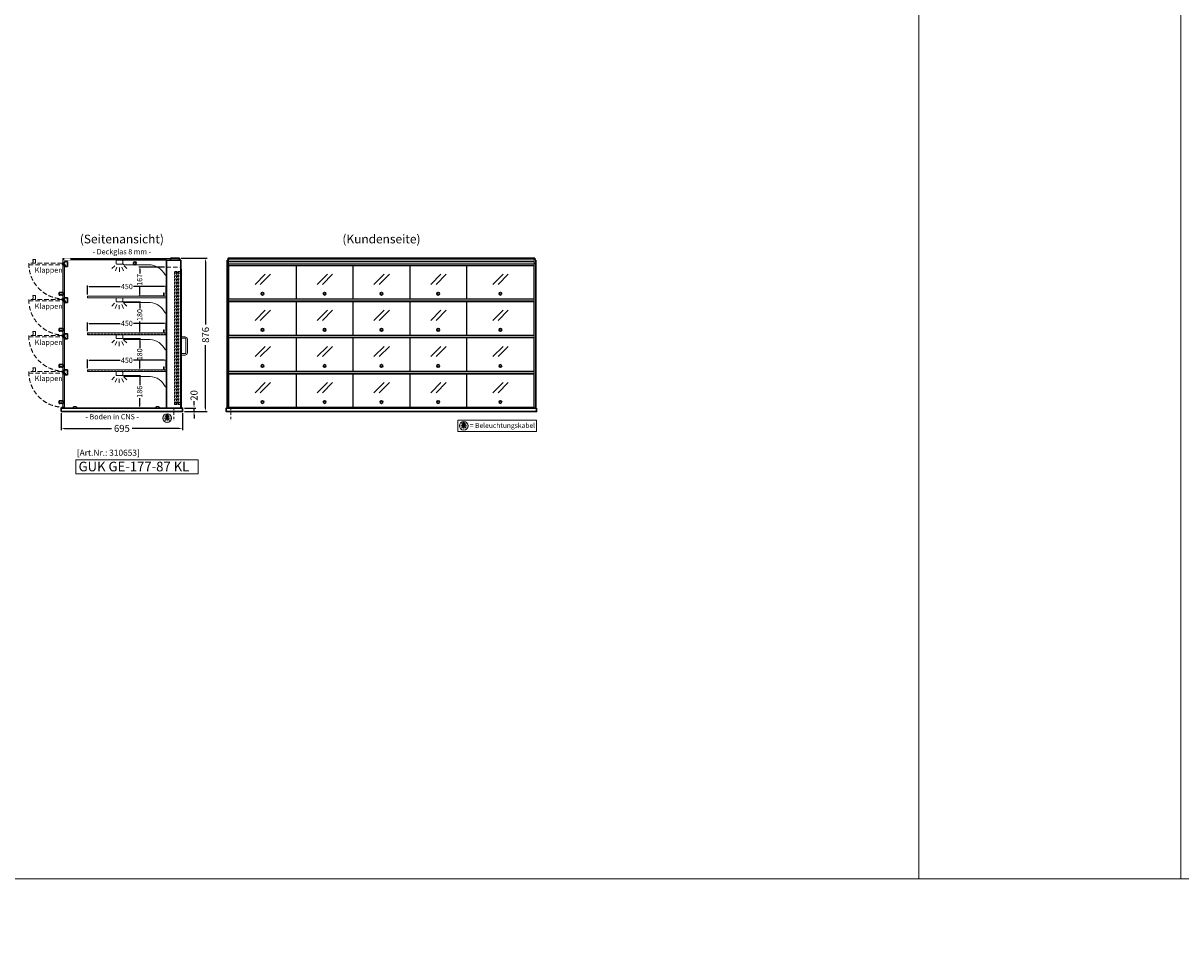
# Model space of a CAD drawing. Units: millimetres. Extents: x 0 to 105000, y 0 to 69400.
# Drawn here: x 65376 to 72000, y 20400 to 25694 of the extents above; entities that cross this region are included whole.
import ezdxf
from ezdxf.enums import TextEntityAlignment as Align

# ---------------------------------------------------------------- set-up
doc = ezdxf.new("R2010")
doc.units = ezdxf.units.MM
doc.header["$LTSCALE"] = 2
doc.set_wipeout_variables(frame=1)
doc.header["$PDMODE"] = 34
doc.header["$PDSIZE"] = 5
for name, pattern in [('AUSGEZOGEN', [0]), ('STRICHPUNKT2', [12.7, 6.35, -3.175, 0, -3.175]), ('VERDECKT', [9.525, 6.35, -3.175])]:
    doc.linetypes.add(name, pattern=pattern)
for name, color, linetype, lineweight in [('A_BEMASSUNG', 1, 'Continuous', 13), ('A_GLAS', 4, 'Continuous', 20), ('A_HILFSLINIEN', 7, 'Continuous', 13), ('A_MITTE', 2, 'STRICHPUNKT2', 13), ('A_TEXT', 7, 'Continuous', 20), ('A_VERDECKT', 5, 'VERDECKT', 15), ('A_VOLL', 3, 'Continuous', 30)]:
    doc.layers.add(name, color=color, linetype=linetype, lineweight=lineweight)
doc.styles.add('ARIAL', font='arial.ttf')
doc.styles.add('Arial_0', font='arial.ttf')
doc.styles.add('Arial_35', font='arial.ttf', dxfattribs={"height": 35})
doc.styles.add('Arial_55', font='arial.ttf', dxfattribs={"height": 55})
doc.dimstyles.new('STANDARD_Bemassung', dxfattribs={"dimtxt": 40, "dimasz": 20, "dimexe": 10, "dimexo": 10, "dimgap": 15, "dimtad": 0, "dimdec": 0, "dimdsep": 46, "dimtxsty": 'ARIAL', "dimcen": 0.09, "dimclrt": 7, "dimazin": 0, "dimtfac": 1, "dimtdec": 0, "dimtmove": 2, "dimatfit": 3, "dimfxl": 1, "dimtolj": 1, "dimtzin": 0, "dimarcsym": 0})
doc.dimstyles.new('STANDARD_klein', dxfattribs={"dimtxt": 30, "dimasz": 10, "dimexe": 5, "dimexo": 10, "dimgap": 5, "dimtad": 0, "dimdec": 0, "dimdsep": 46, "dimtxsty": 'Arial_0', "dimcen": 0.09, "dimclrt": 7, "dimazin": 2, "dimtm": 1e-09, "dimtfac": 1, "dimtdec": 0, "dimtmove": 2, "dimatfit": 3, "dimfxl": 1, "dimtolj": 1, "dimtzin": 0, "dimarcsym": 0})

# ---------------------------------------------------------------- blocks, each defined once
blk = doc.blocks.new('*D7012')
at = {"layer": 'A_BEMASSUNG', "color": 0, "lineweight": -2, "ltscale": 2, "transparency": 16777216}
for p, q in [((65593.9, 23463), (65593.9, 23366.4)), ((66288.9, 23463), (66288.9, 23366.4)), ((65613.9, 23376.4), (65882, 23376.4)), ((66268.9, 23376.4), (66000.8, 23376.4))]:
    blk.add_line(p, q, dxfattribs=at)
at = {"layer": 'A_BEMASSUNG', "color": 0, "ltscale": 2, "transparency": 16777216}
for points in [[(65613.9, 23379.7), (65613.9, 23373.1), (65593.9, 23376.4)], [(66268.9, 23379.7), (66268.9, 23373.1), (66288.9, 23376.4)]]:
    blk.add_solid(points, dxfattribs=at)
at = {"layer": 'DEFPOINTS', "color": 0, "ltscale": 2, "transparency": 16777216}
for p in [(65593.9, 23473), (66288.9, 23473), (66288.9, 23376.4)]:
    blk.add_point(p, dxfattribs=at)
at = {"layer": 'A_BEMASSUNG', "color": 7, "ltscale": 2, "transparency": 16777216, "insert": (65941.4, 23376.4), "char_height": 40, "attachment_point": 5, "style": 'ARIAL'}
blk.add_mtext('\\A1;695', dxfattribs=at)
blk = doc.blocks.new('*D7936')
at = {"layer": 'A_BEMASSUNG', "color": 0, "lineweight": -2, "ltscale": 2, "transparency": 16777216}
for p, q in [((65744.9, 23932), (65744.9, 23981.7)), ((66194.9, 23932), (66194.9, 23981.7)), ((65754.9, 23976.7), (65931.2, 23976.7)), ((66184.9, 23976.7), (66008.6, 23976.7))]:
    blk.add_line(p, q, dxfattribs=at)
at = {"layer": 'A_BEMASSUNG', "color": 0, "ltscale": 2, "transparency": 16777216}
for points in [[(65754.9, 23978.3), (65754.9, 23975), (65744.9, 23976.7)], [(66184.9, 23978.3), (66184.9, 23975), (66194.9, 23976.7)]]:
    blk.add_solid(points, dxfattribs=at)
at = {"layer": 'DEFPOINTS', "color": 0, "ltscale": 2, "transparency": 16777216}
for p in [(65744.9, 23922), (66194.9, 23976.7), (66194.9, 23922)]:
    blk.add_point(p, dxfattribs=at)
at = {"layer": 'A_BEMASSUNG', "color": 7, "ltscale": 2, "transparency": 16777216, "insert": (65969.9, 23976.7), "char_height": 30, "attachment_point": 5, "style": 'Arial_0'}
blk.add_mtext('\\A1;450', dxfattribs=at)
blk = doc.blocks.new('*D7937')
at = {"layer": 'A_BEMASSUNG', "color": 0, "lineweight": -2, "ltscale": 2, "transparency": 16777216}
for p, q in [((65744.9, 24143), (65744.9, 24192.7)), ((65754.9, 24187.7), (65931.2, 24187.7)), ((66184.9, 24187.7), (66008.6, 24187.7)), ((66194.9, 24143), (66194.9, 24192.7))]:
    blk.add_line(p, q, dxfattribs=at)
at = {"layer": 'A_BEMASSUNG', "color": 0, "ltscale": 2, "transparency": 16777216}
for points in [[(65754.9, 24189.3), (65754.9, 24186), (65744.9, 24187.7)], [(66184.9, 24189.3), (66184.9, 24186), (66194.9, 24187.7)]]:
    blk.add_solid(points, dxfattribs=at)
at = {"layer": 'DEFPOINTS', "color": 0, "ltscale": 2, "transparency": 16777216}
for p in [(66194.9, 24187.7), (65744.9, 24133), (66194.9, 24133)]:
    blk.add_point(p, dxfattribs=at)
at = {"layer": 'A_BEMASSUNG', "color": 7, "ltscale": 2, "transparency": 16777216, "insert": (65969.9, 24187.7), "char_height": 30, "attachment_point": 5, "style": 'Arial_0'}
blk.add_mtext('\\A1;450', dxfattribs=at)
blk = doc.blocks.new('lichtsymbol')
at = {"layer": 'A_HILFSLINIEN', "color": 31, "ltscale": 0.2}
for p, q in [((-26.4, 10.9), (-43, -5.7)), ((-14.3, 2.8), (-23.3, -18.9)), ((0, 0), (0, -23.5)), ((14.3, 2.8), (23.3, -18.9)), ((26.4, 10.9), (43, -5.7))]:
    blk.add_line(p, q, dxfattribs=at)
blk = doc.blocks.new('*D6654')
at = {"layer": 'A_BEMASSUNG', "color": 0, "lineweight": -2, "ltscale": 2, "transparency": 16777216}
for p, q in [((65744.9, 23721), (65744.9, 23770.7)), ((65754.9, 23765.7), (65931.2, 23765.7)), ((66184.9, 23765.7), (66008.6, 23765.7)), ((66194.9, 23721), (66194.9, 23770.7))]:
    blk.add_line(p, q, dxfattribs=at)
at = {"layer": 'A_BEMASSUNG', "color": 0, "ltscale": 2, "transparency": 16777216}
for points in [[(65754.9, 23767.3), (65754.9, 23764), (65744.9, 23765.7)], [(66184.9, 23767.3), (66184.9, 23764), (66194.9, 23765.7)]]:
    blk.add_solid(points, dxfattribs=at)
at = {"layer": 'DEFPOINTS', "color": 0, "ltscale": 2, "transparency": 16777216}
for p in [(66194.9, 23765.7), (65744.9, 23711), (66194.9, 23711)]:
    blk.add_point(p, dxfattribs=at)
at = {"layer": 'A_BEMASSUNG', "color": 7, "ltscale": 2, "transparency": 16777216, "insert": (65969.9, 23765.7), "char_height": 30, "attachment_point": 5, "style": 'Arial_0'}
blk.add_mtext('\\A1;450', dxfattribs=at)
blk = doc.blocks.new('beleuchtungssymbol')
at = {"layer": 'A_HILFSLINIEN'}
h = blk.add_hatch(color=2, dxfattribs=at)
h.dxf.hatch_style = 2
h.paths.add_polyline_path([(-5, 7), (-5.4, 6.7), (-5.7, 6.4), (-6, 6.1), (-6.3, 5.8), (-6.6, 5.5), (-6.9, 5.1), (-7.2, 4.7), (-7.4, 4.3), (-7.6, 4), (-7.8, 3.5), (-8, 3.1), (-8.2, 2.7), (-8.3, 2.3), (-8.4, 1.8), (-8.5, 1.4), (-8.5, 0.9), (-8.6, 0.5), (-8.6, 0), (-8.6, -0.4), (-8.6, -0.9), (-8.5, -1.3), (-8.4, -1.8), (-8.3, -2.2), (-8.2, -2.6), (-8, -3.1), (-7.9, -3.5), (-7.7, -3.9), (-7.5, -4.3), (-7.2, -4.7), (-7, -5), (-6.7, -5.4), (-6.4, -5.7), (-6.1, -6.1), (-5.8, -6.4), (-5.4, -6.7), (-5.1, -6.9), (-4.7, -7.2), (-4.3, -7.4), (-3.9, -7.7), (-3.5, -7.8), (-3.1, -8), (-2.7, -8.2), (-2.2, -8.3), (-1.8, -8.4), (-1.3, -8.5), (-0.9, -8.5), (-0.5, -8.6), (0, -8.6), (0.5, -8.6), (0.9, -8.5), (1.3, -8.5), (1.8, -8.4), (2.2, -8.3), (2.7, -8.2), (3.1, -8), (3.5, -7.8), (3.9, -7.7), (4.3, -7.4), (4.7, -7.2), (5.1, -6.9), (5.4, -6.7), (5.8, -6.4), (6.1, -6.1), (6.4, -5.7), (6.7, -5.4), (7, -5), (7.2, -4.7), (7.5, -4.3), (7.7, -3.9), (7.9, -3.5), (8, -3.1), (8.2, -2.6), (8.3, -2.2), (8.4, -1.8), (8.5, -1.3), (8.6, -0.9), (8.6, -0.4), (8.6, 0), (8.6, 0.5), (8.5, 0.9), (8.5, 1.4), (8.4, 1.8), (8.3, 2.3), (8.2, 2.7), (8, 3.1), (7.8, 3.5), (7.6, 4), (7.4, 4.3), (7.2, 4.7), (6.9, 5.1), (6.6, 5.5), (6.3, 5.8), (6, 6.1), (5.7, 6.4), (5.4, 6.7), (5, 7), (5, 18.2), (-5, 18.2)])
at = {"layer": 'A_HILFSLINIEN', "color": 2}
for p, q in [((-18.8, 0), (-11.1, 0)), ((-13.3, 13.3), (-7.9, 7.9)), ((-5, 18.2), (-5, 7)), ((-5, 18.2), (5, 18.2)), ((5, 18.2), (5, 7)), ((13.3, 13.3), (7.9, 7.9)), ((18.8, 0), (11.1, 0)), ((-13.3, -13.3), (-7.9, -7.9)), ((0, -18.8), (0, -11.1)), ((13.3, -13.3), (7.9, -7.9))]:
    blk.add_line(p, q, dxfattribs=at)
blk.add_circle((0, 0), 25, dxfattribs=at)
blk.add_arc((0, 0), 8.6, 125.56125, 54.43875, dxfattribs=at)
blk = doc.blocks.new('*D7076')
at = {"layer": 'A_BEMASSUNG', "color": 0, "lineweight": -2, "ltscale": 2, "transparency": 16777216}
for p, q in [((66354.1, 23513), (66354.1, 23533)), ((66298.9, 23493), (66364.1, 23493)), ((66298.9, 23473), (66364.1, 23473)), ((66354.1, 23473), (66354.1, 23493)), ((66354.1, 23453), (66354.1, 23433))]:
    blk.add_line(p, q, dxfattribs=at)
at = {"layer": 'A_BEMASSUNG', "color": 0, "ltscale": 2, "transparency": 16777216}
for points in [[(66350.8, 23513), (66357.4, 23513), (66354.1, 23493)], [(66350.8, 23453), (66357.4, 23453), (66354.1, 23473)]]:
    blk.add_solid(points, dxfattribs=at)
at = {"layer": 'DEFPOINTS', "color": 0, "ltscale": 2, "transparency": 16777216}
for p in [(66288.9, 23493), (66288.9, 23473), (66354.1, 23493)]:
    blk.add_point(p, dxfattribs=at)
at = {"layer": 'A_BEMASSUNG', "color": 7, "ltscale": 2, "transparency": 16777216, "insert": (66354.1, 23564.8), "char_height": 40, "attachment_point": 5, "rotation": 90, "style": 'ARIAL'}
blk.add_mtext('\\A1;20', dxfattribs=at)
blk = doc.blocks.new('*D6728')
at = {"layer": 'A_BEMASSUNG', "color": 0, "lineweight": -2, "ltscale": 2, "transparency": 16777216}
for p, q in [((65953.4, 23679), (66048.2, 23679)), ((66043.2, 23669), (66043.2, 23622.7)), ((66043.2, 23503), (66043.2, 23549.2)), ((65937.4, 23493), (66048.2, 23493))]:
    blk.add_line(p, q, dxfattribs=at)
at = {"layer": 'A_BEMASSUNG', "color": 0, "ltscale": 2, "transparency": 16777216}
for points in [[(66041.5, 23669), (66044.8, 23669), (66043.2, 23679)], [(66041.5, 23503), (66044.8, 23503), (66043.2, 23493)]]:
    blk.add_solid(points, dxfattribs=at)
at = {"layer": 'DEFPOINTS', "color": 0, "ltscale": 2, "transparency": 16777216}
for p in [(65943.4, 23679), (65927.4, 23493), (66043.2, 23493)]:
    blk.add_point(p, dxfattribs=at)
at = {"layer": 'A_BEMASSUNG', "color": 7, "ltscale": 2, "transparency": 16777216, "insert": (66043.2, 23586), "char_height": 30, "attachment_point": 5, "rotation": 90, "style": 'Arial_0'}
blk.add_mtext('\\A1;186', dxfattribs=at)
blk = doc.blocks.new('*D6729')
at = {"layer": 'A_BEMASSUNG', "color": 0, "lineweight": -2, "ltscale": 2, "transparency": 16777216}
for p, q in [((65953.4, 23890), (66048.2, 23890)), ((66043.2, 23880), (66043.2, 23836.6)), ((66043.2, 23720), (66043.2, 23763.3)), ((66049.9, 23710), (66038.2, 23710))]:
    blk.add_line(p, q, dxfattribs=at)
at = {"layer": 'A_BEMASSUNG', "color": 0, "ltscale": 2, "transparency": 16777216}
for points in [[(66041.5, 23880), (66044.8, 23880), (66043.2, 23890)], [(66041.5, 23720), (66044.8, 23720), (66043.2, 23710)]]:
    blk.add_solid(points, dxfattribs=at)
at = {"layer": 'DEFPOINTS', "color": 0, "ltscale": 2, "transparency": 16777216}
for p in [(65943.4, 23890), (66043.2, 23890), (66059.9, 23710)]:
    blk.add_point(p, dxfattribs=at)
at = {"layer": 'A_BEMASSUNG', "color": 7, "ltscale": 2, "transparency": 16777216, "insert": (66043.2, 23800), "char_height": 30, "attachment_point": 5, "rotation": 90, "style": 'Arial_0'}
blk.add_mtext('\\A1;180', dxfattribs=at)
blk = doc.blocks.new('*D6730')
at = {"layer": 'A_BEMASSUNG', "color": 0, "lineweight": -2, "ltscale": 2, "transparency": 16777216}
for p, q in [((65953.4, 24101), (66048.2, 24101)), ((66043.2, 24091), (66043.2, 24061.6)), ((66043.2, 23931), (66043.2, 23988.2)), ((66049.9, 23921), (66038.2, 23921))]:
    blk.add_line(p, q, dxfattribs=at)
at = {"layer": 'A_BEMASSUNG', "color": 0, "ltscale": 2, "transparency": 16777216}
for points in [[(66041.5, 24091), (66044.8, 24091), (66043.2, 24101)], [(66041.5, 23931), (66044.8, 23931), (66043.2, 23921)]]:
    blk.add_solid(points, dxfattribs=at)
at = {"layer": 'DEFPOINTS', "color": 0, "ltscale": 2, "transparency": 16777216}
for p in [(65943.4, 24101), (66043.2, 24101), (66059.9, 23921)]:
    blk.add_point(p, dxfattribs=at)
at = {"layer": 'A_BEMASSUNG', "color": 7, "ltscale": 2, "transparency": 16777216, "insert": (66043.2, 24024.9), "char_height": 30, "attachment_point": 5, "rotation": 90, "style": 'Arial_0'}
blk.add_mtext('\\A1;180', dxfattribs=at)
blk = doc.blocks.new('*D6731')
at = {"layer": 'A_BEMASSUNG', "color": 0, "lineweight": -2, "ltscale": 2, "transparency": 16777216}
for p, q in [((66185.9, 24298.5), (66038.2, 24298.5)), ((66043.2, 24288.5), (66043.2, 24262.9)), ((66043.2, 24142), (66043.2, 24189.4)), ((66185.9, 24132), (66038.2, 24132))]:
    blk.add_line(p, q, dxfattribs=at)
at = {"layer": 'A_BEMASSUNG', "color": 0, "ltscale": 2, "transparency": 16777216}
for points in [[(66041.5, 24288.5), (66044.8, 24288.5), (66043.2, 24298.5)], [(66041.5, 24142), (66044.8, 24142), (66043.2, 24132)]]:
    blk.add_solid(points, dxfattribs=at)
at = {"layer": 'DEFPOINTS', "color": 0, "ltscale": 2, "transparency": 16777216}
for p in [(66195.9, 24298.5), (66043.2, 24132), (66195.9, 24132)]:
    blk.add_point(p, dxfattribs=at)
at = {"layer": 'A_BEMASSUNG', "color": 7, "ltscale": 2, "transparency": 16777216, "insert": (66043.2, 24226.1), "char_height": 30, "attachment_point": 5, "rotation": 90, "style": 'Arial_0'}
blk.add_mtext('\\A1;167', dxfattribs=at)
blk = doc.blocks.new('*D7437')
at = {"layer": 'A_BEMASSUNG', "color": 0, "lineweight": -2, "ltscale": 2, "transparency": 16777216}
for p, q in [((66279.9, 24349), (66430.2, 24349)), ((66420.2, 24329), (66420.2, 23970.2)), ((66420.2, 23493), (66420.2, 23851.8)), ((66298.9, 23473), (66430.2, 23473))]:
    blk.add_line(p, q, dxfattribs=at)
at = {"layer": 'A_BEMASSUNG', "color": 0, "ltscale": 2, "transparency": 16777216}
for points in [[(66416.8, 24329), (66423.5, 24329), (66420.2, 24349)], [(66416.8, 23493), (66423.5, 23493), (66420.2, 23473)]]:
    blk.add_solid(points, dxfattribs=at)
at = {"layer": 'DEFPOINTS', "color": 0, "ltscale": 2, "transparency": 16777216}
for p in [(66269.9, 24349), (66288.9, 23473), (66420.2, 23473)]:
    blk.add_point(p, dxfattribs=at)
at = {"layer": 'A_BEMASSUNG', "color": 7, "ltscale": 2, "transparency": 16777216, "insert": (66420.2, 23911), "char_height": 40, "attachment_point": 5, "rotation": 90, "style": 'ARIAL'}
blk.add_mtext('\\A1;876', dxfattribs=at)
blk = doc.blocks.new('glassymbol_klappen')
at = {"layer": 'A_HILFSLINIEN', "ltscale": 0.2}
for p, q in [((-42.7, -28.8), (15.4, 29.3)), ((-12.7, -28.8), (45.4, 29.3))]:
    blk.add_line(p, q, dxfattribs=at)

msp = doc.modelspace()

# ---------------------------------------------------------------- linework, layer by layer
at = {"layer": 'A_GLAS', "ltscale": 2}
for points in [[(65602.9, 24339.5), (65602.9, 24347.5), (66267.9, 24347.5), (66267.9, 24339.5)], [(66195.9, 23493), (65602.9, 23493), (65602.9, 24343), (66195.9, 24343)]]:
    msp.add_lwpolyline(points, close=True, dxfattribs=at)
at = {"layer": 'A_GLAS'}
for points in [[(66551.9, 23493), (66551.9, 24343), (66545.9, 24343), (66545.9, 23493)], [(66552.9, 24347.5), (68299.9, 24347.5), (68299.9, 24339.5), (66552.9, 24339.5)], [(68300.9, 23493), (68300.9, 24343), (68306.9, 24343), (68306.9, 23493)]]:
    msp.add_lwpolyline(points, close=True, dxfattribs=at)
at = {"layer": 'A_GLAS', "color": 42}
for points in [[(65604.9, 24306.5), (65604.9, 24116.5), (65612.9, 24116.5), (65612.9, 24306.5)], [(66553.9, 24306.5), (66937.9, 24306.5), (66937.9, 24116.5), (66553.9, 24116.5)], [(66939.9, 24306.5), (67262.9, 24306.5), (67262.9, 24116.5), (66939.9, 24116.5)], [(67264.9, 24306.5), (67587.9, 24306.5), (67587.9, 24116.5), (67264.9, 24116.5)], [(67589.9, 24306.5), (67912.9, 24306.5), (67912.9, 24116.5), (67589.9, 24116.5)], [(67914.9, 24306.5), (68298.9, 24306.5), (68298.9, 24116.5), (67914.9, 24116.5)], [(65604.9, 24100), (65604.9, 23910), (65612.9, 23910), (65612.9, 24100)], [(66553.9, 24100), (66937.9, 24100), (66937.9, 23910), (66553.9, 23910)], [(66939.9, 23910), (67262.9, 23910), (67262.9, 24100), (66939.9, 24100)], [(67264.9, 23910), (67587.9, 23910), (67587.9, 24100), (67264.9, 24100)], [(67589.9, 23910), (67912.9, 23910), (67912.9, 24100), (67589.9, 24100)], [(67914.9, 23910), (68298.9, 23910), (68298.9, 24100), (67914.9, 24100)], [(65604.9, 23893.5), (65604.9, 23703.5), (65612.9, 23703.5), (65612.9, 23893.5)], [(66553.9, 23893.5), (66937.9, 23893.5), (66937.9, 23703.5), (66553.9, 23703.5)], [(66939.9, 23703.5), (67262.9, 23703.5), (67262.9, 23893.5), (66939.9, 23893.5)], [(67264.9, 23703.5), (67587.9, 23703.5), (67587.9, 23893.5), (67264.9, 23893.5)], [(67589.9, 23703.5), (67912.9, 23703.5), (67912.9, 23893.5), (67589.9, 23893.5)], [(67914.9, 23703.5), (68298.9, 23703.5), (68298.9, 23893.5), (67914.9, 23893.5)], [(65604.9, 23687), (65604.9, 23497), (65612.9, 23497), (65612.9, 23687)], [(66553.9, 23687), (66937.9, 23687), (66937.9, 23497), (66553.9, 23497)], [(66939.9, 23497), (67262.9, 23497), (67262.9, 23687), (66939.9, 23687)], [(67264.9, 23497), (67587.9, 23497), (67587.9, 23687), (67264.9, 23687)], [(67589.9, 23497), (67912.9, 23497), (67912.9, 23687), (67589.9, 23687)], [(67914.9, 23497), (68298.9, 23497), (68298.9, 23687), (67914.9, 23687)]]:
    msp.add_lwpolyline(points, close=True, dxfattribs=at)
at = {"layer": 'A_HILFSLINIEN', "color": 8, "ltscale": 2}
for points in [[(59500, 40800), (70500, 40800), (70500, 20800), (59500, 20800)], [(70500, 40800), (72000, 40800), (72000, 20800), (70500, 20800)], [(0, 20000), (105000, 20000), (105000, 20800), (0, 20800)]]:
    msp.add_lwpolyline(points, close=True, dxfattribs=at)
at = {"layer": 'A_HILFSLINIEN'}
for points in [[(67863.6, 23359.4), (68313.9, 23359.4), (68313.9, 23423), (67863.6, 23423)], [(65678.8, 23116.2), (66378.2, 23116.2), (66378.2, 23197.3), (65678.8, 23197.3)]]:
    msp.add_lwpolyline(points, close=True, dxfattribs=at)
at = {"layer": 'A_MITTE'}
for p, q in [((66238.9, 23493), (66238.9, 23418.6)), ((66563.9, 23493), (66563.9, 23418.6))]:
    msp.add_line(p, q, dxfattribs=at)
at = {"layer": 'A_VERDECKT', "ltscale": 2}
for points in [[(65599.1, 24320.7), (65409.1, 24320.7), (65409.1, 24312.7), (65599.1, 24312.7)], [(65599.1, 24114.2), (65409.1, 24114.2), (65409.1, 24106.2), (65599.1, 24106.2)], [(65599.1, 23907.7), (65409.1, 23907.7), (65409.1, 23899.7), (65599.1, 23899.7)], [(65599.1, 23701.2), (65409.1, 23701.2), (65409.1, 23693.2), (65599.1, 23693.2)]]:
    msp.add_lwpolyline(points, close=True, dxfattribs=at)
for points in [[(65431.6, 24320.7), (65431.6, 24326.7, 0.450144), (65431.6, 24339.2), (65431.6, 24342.2), (65432.1, 24342.7), (65446.1, 24342.7), (65446.6, 24342.2), (65446.6, 24320.7)], [(65431.6, 24114.2), (65431.6, 24120.2, 0.450144), (65431.6, 24132.7), (65431.6, 24135.7), (65432.1, 24136.2), (65446.1, 24136.2), (65446.6, 24135.7), (65446.6, 24114.2)], [(65431.6, 23907.7), (65431.6, 23913.7, 0.450144), (65431.6, 23926.2), (65431.6, 23929.2), (65432.1, 23929.7), (65446.1, 23929.7), (65446.6, 23929.2), (65446.6, 23907.7)], [(65431.6, 23701.2), (65431.6, 23707.2, 0.450144), (65431.6, 23719.7), (65431.6, 23722.7), (65432.1, 23723.2), (65446.1, 23723.2), (65446.6, 23722.7), (65446.6, 23701.2)]]:
    msp.add_lwpolyline(points, format="xyb", close=True, dxfattribs=at)
msp.add_lwpolyline([(66195.9, 24298.5), (66278.9, 24298.5)], dxfattribs=at)
at = {"layer": 'A_VERDECKT', "color": 144}
for points in [[(66242.4, 23514), (66242.4, 24274), (66246.4, 24274), (66246.4, 23514)], [(66246.4, 24274), (66254.4, 24274), (66254.4, 24264), (66246.4, 24264), (66246.4, 24274)], [(66254.4, 23514), (66254.4, 24274), (66258.4, 24274), (66258.4, 23514)], [(66263.9, 23514), (66263.9, 24274), (66267.9, 24274), (66267.9, 23514)], [(66267.9, 24274), (66275.9, 24274), (66275.9, 24264), (66267.9, 24264), (66267.9, 24274)], [(66275.9, 23514), (66275.9, 24274), (66279.9, 24274), (66279.9, 23514)], [(65744.9, 24124), (66194.9, 24124), (66194.9, 24132), (65744.9, 24132)], [(65744.9, 23913), (66194.9, 23913), (66194.9, 23921), (65744.9, 23921)], [(65744.9, 23702), (66194.9, 23702), (66194.9, 23710), (65744.9, 23710)], [(66246.4, 23514), (66254.4, 23514), (66254.4, 23524), (66246.4, 23524), (66246.4, 23514)], [(66267.9, 23514), (66275.9, 23514), (66275.9, 23524), (66267.9, 23524), (66267.9, 23514)]]:
    msp.add_lwpolyline(points, close=True, dxfattribs=at)
at = {"layer": 'A_VERDECKT', "ltscale": 2}
for centre in [(65609.1, 24316.5), (65609.1, 24110), (65609.1, 23903.5), (65609.1, 23697)]:
    msp.add_arc(centre, 200, 178.79376, 268.79376, dxfattribs=at)
at = {"layer": 'A_VOLL', "color": 253}
for points in [[(65612.9, 24330.5), (65629.9, 24330.5), (65629.9, 24302.5), (65615.9, 24302.5), (65615.9, 24311.5), (65603.9, 24311.5), (65603.9, 24321.5), (65612.9, 24321.5)], [(65612.9, 24124), (65629.9, 24124), (65629.9, 24096), (65615.9, 24096), (65615.9, 24105), (65603.9, 24105), (65603.9, 24115), (65612.9, 24115)], [(65612.9, 23917.5), (65629.9, 23917.5), (65629.9, 23889.5), (65615.9, 23889.5), (65615.9, 23898.5), (65603.9, 23898.5), (65603.9, 23908.5), (65612.9, 23908.5)], [(65612.9, 23711), (65629.9, 23711), (65629.9, 23683), (65615.9, 23683), (65615.9, 23692), (65603.9, 23692), (65603.9, 23702), (65612.9, 23702)]]:
    msp.add_lwpolyline(points, close=True, dxfattribs=at)
at = {"layer": 'A_VOLL', "color": 94, "linetype": 'Continuous', "lineweight": 5}
for points in [[(65911.4, 24338), (65943.4, 24338, -0.414214), (65945.9, 24335.5), (65945.9, 24318.5, -0.414214), (65943.4, 24316), (65911.4, 24316, -0.414214), (65908.9, 24318.5), (65908.9, 24335.5, -0.414214)], [(66195.9, 24256), (66195.9, 24338), (65945.9, 24338), (65945.9, 24317.2, -0.183603), (65950.3, 24314.2, 0.249069), (65954.4, 24312), (66094.5, 24312, -0.283376), (66188.3, 24254.2, 0.79036)]]:
    msp.add_lwpolyline(points, format="xyb", close=True, dxfattribs=at)
at = {"layer": 'A_VOLL', "ltscale": 2}
msp.add_lwpolyline([(66278.9, 24338), (66195.9, 24338), (66195.9, 23493), (66278.9, 23493)], close=True, dxfattribs=at)
at = {"layer": 'A_VOLL', "color": 252, "ltscale": 2}
msp.add_lwpolyline([(66219.4, 24349), (66269.9, 24349, -0.414214), (66272.9, 24346), (66272.9, 24341, -0.414214), (66269.9, 24338), (66219.4, 24338)], format="xyb", close=True, dxfattribs=at)
at = {"layer": 'A_VOLL'}
for points in [[(66543.9, 23493), (66543.9, 24338), (66545.9, 24338)], [(68308.9, 23493), (68308.9, 24338), (68306.9, 24338)]]:
    msp.add_lwpolyline(points, dxfattribs=at)
at = {"layer": 'A_VOLL', "color": 252}
for points in [[(66545.9, 24323.5), (66545.9, 24317.5), (66543.9, 24317.5), (66543.9, 24323.5)], [(68306.9, 24323.5), (68306.9, 24317.5), (68308.9, 24317.5), (68308.9, 24323.5)]]:
    msp.add_lwpolyline(points, close=True, dxfattribs=at)
at = {"layer": 'A_VOLL', "color": 252, "ltscale": 2}
msp.add_lwpolyline([(68303.4, 24343), (68303.4, 24349), (66549.4, 24349), (66549.4, 24343)], dxfattribs=at)
at = {"layer": 'A_VOLL', "color": 252, "lineweight": 9}
for points in [[(66551.9, 24330.5), (68300.9, 24330.5), (68300.9, 24311.5), (66551.9, 24311.5)], [(66551.9, 24115), (68300.9, 24115), (68300.9, 24105), (66551.9, 24105)], [(66551.9, 23908.5), (68300.9, 23908.5), (68300.9, 23898.5), (66551.9, 23898.5)], [(66551.9, 23702), (68300.9, 23702), (68300.9, 23692), (66551.9, 23692)]]:
    msp.add_lwpolyline(points, close=True, dxfattribs=at)
msp.add_lwpolyline([(66551.9, 24321.5), (68300.9, 24321.5)], dxfattribs=at)
at = {"layer": 'A_VOLL', "ltscale": 2}
msp.add_lwpolyline([(66278.9, 23494.5), (66280.9, 23494.5), (66280.9, 24286), (66278.9, 24286)], dxfattribs=at)
at = {"layer": 'A_VOLL', "color": 225, "ltscale": 0.2}
for points in [[(65604.9, 24139), (65598.9, 24139, 0.450144), (65586.4, 24139), (65583.4, 24139), (65582.9, 24139.5), (65582.9, 24153.5), (65583.4, 24154), (65604.9, 24154)], [(65604.9, 23932.5), (65598.9, 23932.5, 0.450144), (65586.4, 23932.5), (65583.4, 23932.5), (65582.9, 23933), (65582.9, 23947), (65583.4, 23947.5), (65604.9, 23947.5)], [(65604.9, 23726), (65598.9, 23726, 0.450144), (65586.4, 23726), (65583.4, 23726), (65582.9, 23726.5), (65582.9, 23740.5), (65583.4, 23741), (65604.9, 23741)], [(65604.9, 23519.5), (65598.9, 23519.5, 0.450144), (65586.4, 23519.5), (65583.4, 23519.5), (65582.9, 23520), (65582.9, 23534), (65583.4, 23534.5), (65604.9, 23534.5)]]:
    msp.add_lwpolyline(points, format="xyb", close=True, dxfattribs=at)
at = {"layer": 'A_VOLL', "color": 94, "linetype": 'Continuous', "lineweight": 5, "ltscale": 2}
for points in [[(66195.9, 24123), (65744.9, 24123), (65744.9, 24133), (66195.9, 24133)], [(66195.9, 23912), (65744.9, 23912), (65744.9, 23922), (66195.9, 23922)], [(66195.9, 23701), (65744.9, 23701), (65744.9, 23711), (66195.9, 23711)]]:
    msp.add_lwpolyline(points, dxfattribs=at)
for points in [[(65911.4, 24123), (65943.4, 24123, -0.414214), (65945.9, 24120.5), (65945.9, 24103.5, -0.414214), (65943.4, 24101), (65911.4, 24101, -0.414214), (65908.9, 24103.5), (65908.9, 24120.5, -0.414214)], [(66195.9, 24039.7, -0.793582), (66188.3, 24037.9, 0.260022), (66104.1, 24096), (65953.9, 24096, -0.244449), (65949.8, 24098.1, 0.164017), (65945.9, 24101), (65945.9, 24123), (66195.9, 24123)], [(65911.4, 23912), (65943.4, 23912, -0.414214), (65945.9, 23909.5), (65945.9, 23892.5, -0.414214), (65943.4, 23890), (65911.4, 23890, -0.414214), (65908.9, 23892.5), (65908.9, 23909.5, -0.414214)], [(66195.9, 23828.7, -0.793582), (66188.3, 23826.9, 0.260022), (66104.1, 23885), (65953.9, 23885, -0.244449), (65949.8, 23887.1, 0.164017), (65945.9, 23890), (65945.9, 23912), (66195.9, 23912)], [(65911.4, 23701), (65943.4, 23701, -0.414214), (65945.9, 23698.5), (65945.9, 23681.5, -0.414214), (65943.4, 23679), (65911.4, 23679, -0.414214), (65908.9, 23681.5), (65908.9, 23698.5, -0.414214)], [(66195.9, 23617.7, -0.793582), (66188.3, 23615.9, 0.260022), (66104.1, 23674), (65953.9, 23674, -0.244449), (65949.8, 23676.1, 0.164017), (65945.9, 23679), (65945.9, 23701), (66195.9, 23701)]]:
    msp.add_lwpolyline(points, format="xyb", close=True, dxfattribs=at)
at = {"layer": 'A_VOLL', "color": 252, "lineweight": 5}
for points in [[(66182.9, 24133), (66182.9, 24149, 1), (66178.9, 24149), (66178.9, 24139), (66179.9, 24139), (66179.9, 24149, -1), (66181.9, 24149), (66181.9, 24133)], [(66182.9, 23922), (66182.9, 23938, 1), (66178.9, 23938), (66178.9, 23928), (66179.9, 23928), (66179.9, 23938, -1), (66181.9, 23938), (66181.9, 23922)], [(66182.9, 23711), (66182.9, 23727, 1), (66178.9, 23727), (66178.9, 23717), (66179.9, 23717), (66179.9, 23727, -1), (66181.9, 23727), (66181.9, 23711)]]:
    msp.add_lwpolyline(points, format="xyb", dxfattribs=at)
at = {"layer": 'A_VOLL', "color": 252, "lineweight": 9}
for points in [[(66280.9, 23796), (66280.9, 23804), (66302.9, 23804, 0.414214), (66307.9, 23809), (66307.9, 23887, 0.414214), (66302.9, 23892), (66280.9, 23892), (66280.9, 23900), (66302.9, 23900, -0.414214), (66315.9, 23887), (66315.9, 23809, -0.414214), (66302.9, 23796)], [(65662.9, 23493), (65682.9, 23493), (65682.9, 23496, 0.414214), (65677.9, 23501), (65667.9, 23501, 0.414214), (65662.9, 23496)], [(66135.9, 23493), (66155.9, 23493), (66155.9, 23496, 0.414214), (66150.9, 23501), (66140.9, 23501, 0.414214), (66135.9, 23496)]]:
    msp.add_lwpolyline(points, format="xyb", close=True, dxfattribs=at)
at = {"layer": 'A_VOLL'}
for points in [[(65593.9, 23473), (65593.9, 23473), (65593.9, 23493), (66288.9, 23493), (66288.9, 23473)], [(68313.9, 23493), (66538.9, 23493), (66538.9, 23473), (68313.9, 23473)]]:
    msp.add_lwpolyline(points, close=True, dxfattribs=at)
at = {"layer": 'A_VOLL', "color": 253}
for centre in [(65609.1, 24316.5), (65609.1, 24110), (65609.1, 23903.5), (65609.1, 23697)]:
    msp.add_circle(centre, 2.5, dxfattribs=at)
at = {"layer": 'A_VOLL', "color": 252}
msp.add_circle((66015.9, 24320.5), 8, dxfattribs=at)
at = {"layer": 'A_VOLL', "color": 225, "ltscale": 0.2}
for centre in [(66745.9, 24146.5), (67101.4, 24146.5), (67426.4, 24146.5), (67751.4, 24146.5), (68106.9, 24146.5), (66745.9, 23940), (67101.4, 23940), (67426.4, 23940), (67751.4, 23940), (68106.9, 23940), (66745.9, 23733.5), (67101.4, 23733.5), (67426.4, 23733.5), (67751.4, 23733.5), (68106.9, 23733.5), (66745.9, 23527), (67101.4, 23527), (67426.4, 23527), (67751.4, 23527), (68106.9, 23527)]:
    msp.add_circle(centre, 7.5, dxfattribs=at)

# ---------------------------------------------------------------- block references
at = {"layer": 'A_HILFSLINIEN'}
for name, p in [('lichtsymbol', (65927.4, 24296)), ('glassymbol_klappen', (66745.9, 24229)), ('glassymbol_klappen', (67101.4, 24229)), ('glassymbol_klappen', (67426.4, 24229)), ('glassymbol_klappen', (67751.4, 24229)), ('glassymbol_klappen', (68106.9, 24229)), ('lichtsymbol', (65926.4, 24081.9)), ('glassymbol_klappen', (66745.9, 24022.5)), ('glassymbol_klappen', (67101.4, 24022.5)), ('glassymbol_klappen', (67426.4, 24022.5)), ('glassymbol_klappen', (67751.4, 24022.5)), ('glassymbol_klappen', (68106.9, 24022.5)), ('lichtsymbol', (65926.4, 23870.9)), ('glassymbol_klappen', (66745.9, 23816)), ('glassymbol_klappen', (67101.4, 23816)), ('glassymbol_klappen', (67426.4, 23816)), ('glassymbol_klappen', (67751.4, 23816)), ('glassymbol_klappen', (68106.9, 23816)), ('lichtsymbol', (65926.4, 23659.9)), ('glassymbol_klappen', (66745.9, 23609.5)), ('glassymbol_klappen', (67101.4, 23609.5)), ('glassymbol_klappen', (67426.4, 23609.5)), ('glassymbol_klappen', (67751.4, 23609.5)), ('glassymbol_klappen', (68106.9, 23609.5)), ('beleuchtungssymbol', (66200.6, 23435.6)), ('beleuchtungssymbol', (67897.1, 23391))]:
    msp.add_blockref(name, p, dxfattribs=at)

# ---------------------------------------------------------------- texts
at = {"layer": 'A_HILFSLINIEN', "color": 116, "true_color": 0x136734, "style": 'Arial_35'}
msp.add_text('[Art.Nr.: 310653] ', height=35, dxfattribs=at).set_placement((65683.4, 23219.7))
at = {"layer": 'A_HILFSLINIEN', "style": 'Arial_55'}
msp.add_text('GUK GE-177-87 KL', height=55, dxfattribs=at).set_placement((65693.6, 23130.8))
at = {"layer": 'A_TEXT', "style": 'ARIAL'}
for s, p in [('(Seitenansicht)', (65941.4, 24453)), ('(Kundenseite)', (67426.4, 24453))]:
    msp.add_text(s, height=50, dxfattribs=at).set_placement(p, align=Align.MIDDLE)
at = {"layer": 'A_TEXT', "color": 4, "ltscale": 2, "style": 'Arial_35'}
msp.add_text('- Deckglas 8 mm -', height=30, dxfattribs=at).set_placement((65941.4, 24383), align=Align.MIDDLE)
at = {"layer": 'A_TEXT', "color": 241, "style": 'ARIAL'}
for p in [(65442.7, 24266.9), (65442.7, 24060.4), (65442.7, 23853.9), (65442.7, 23647.4)]:
    msp.add_text('Klappen', height=30, dxfattribs=at).set_placement(p)
at = {"layer": 'A_TEXT', "ltscale": 2, "style": 'Arial_35'}
msp.add_text('- Boden in CNS -', height=30, dxfattribs=at).set_placement((65885.9, 23428), align=Align.CENTER)
at = {"layer": 'A_TEXT', "color": 0, "linetype": 'AUSGEZOGEN', "lineweight": 15, "style": 'ARIAL'}
msp.add_text('= Beleuchtungskabel', height=28, dxfattribs=at).set_placement((67932.5, 23379.3))

# ---------------------------------------------------------------- dimensions: what is measured, and where the dimension line sits
at = {"layer": 'A_BEMASSUNG', "ltscale": 2}
for base, p1, p2, dimstyle, picture, middle in [((66420.2, 23473), (66269.9, 24349), (66288.9, 23473), 'STANDARD_Bemassung', '*D7437', (66420.2, 23911)), ((66043.2, 23890), (66059.9, 23710), (65943.4, 23890), 'STANDARD_klein', '*D6729', (66043.2, 23800)), ((66043.2, 23493), (65943.4, 23679), (65927.4, 23493), 'STANDARD_klein', '*D6728', (66043.2, 23586))]:
    dim = msp.add_linear_dim(base=base, p1=p1, p2=p2, angle=90, dimstyle=dimstyle, dxfattribs=at)
    dim.commit()
    dim.dimension.update_dxf_attribs({"geometry": picture, "text_midpoint": middle})
for base, p1, p2, dimstyle, picture, middle in [((66043.1713266, 24131.953859), (66195.897812, 24298.453859), (66195.897812, 24131.953859), 'STANDARD_klein', '*D6731', (66043.1713266, 24226.1289858)), ((66043.2, 24101), (66059.9, 23921), (65943.4, 24101), 'STANDARD_klein', '*D6730', (66043.2, 24024.9)), ((66354.1, 23493), (66288.9, 23473), (66288.9, 23493), 'STANDARD_Bemassung', '*D7076', (66354.1, 23564.8))]:
    dim = msp.add_linear_dim(base=base, p1=p1, p2=p2, angle=90, dimstyle=dimstyle, dxfattribs=at)
    dim.commit()
    dim.dimension.update_dxf_attribs({"geometry": picture, "text_midpoint": middle, "dimtype": 160})
for base, p1, p2, dimstyle, picture, middle in [((66194.9, 24187.7), (65744.9, 24133), (66194.9, 24133), 'STANDARD_klein', '*D7937', (65969.9, 24187.7)), ((66194.9, 23976.7), (65744.9, 23922), (66194.9, 23922), 'STANDARD_klein', '*D7936', (65969.9, 23976.7)), ((66194.9, 23765.7), (65744.9, 23711), (66194.9, 23711), 'STANDARD_klein', '*D6654', (65969.9, 23765.7)), ((66288.9, 23376.4), (65593.9, 23473), (66288.9, 23473), 'STANDARD_Bemassung', '*D7012', (65941.4, 23376.4))]:
    dim = msp.add_linear_dim(base=base, p1=p1, p2=p2, dimstyle=dimstyle, dxfattribs=at)
    dim.commit()
    dim.dimension.update_dxf_attribs({"geometry": picture, "text_midpoint": middle})

# ---------------------------------------------------------------- next in the draw order: wipeouts: each hides what was drawn before it
at = {"color": 252}
msp.add_wipeout([(65612.9, 24338.5), (65612.9, 24348.5), (65646.9, 24348.5), (65646.9, 24338.5)], dxfattribs=at).dxf.layer = 'A_VOLL'

doc.saveas('drawing.dxf')
